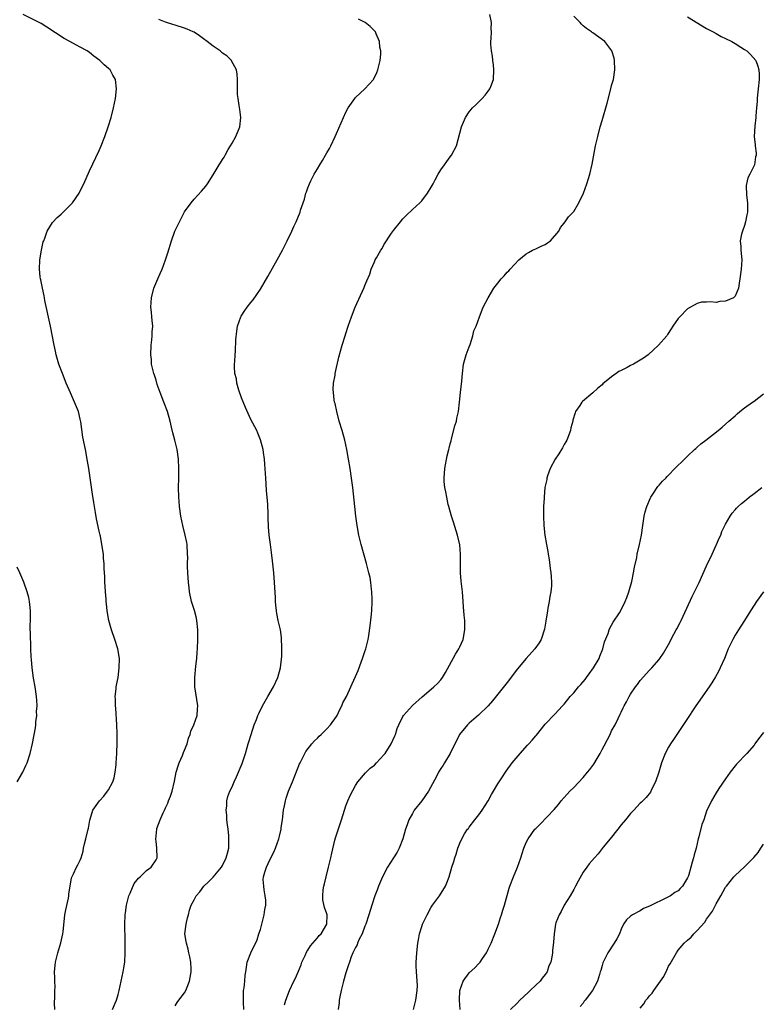
# Model space of a CAD drawing. Units: inches. Extents: x 2509781 to 2511000, y 1536000 to 1539000.
# Drawn here: x 2510588 to 2510745, y 1536390 to 1536598 of the extents above; entities that cross this region are included whole.
import ezdxf

# ---------------------------------------------------------------- set-up
doc = ezdxf.new("R2010")
doc.units = ezdxf.units.IN
doc.header["$MEASUREMENT"] = 0
doc.layers.add('LD25081536_10ft', color=62, linetype='Continuous')

msp = doc.modelspace()

# ---------------------------------------------------------------- linework, layer by layer
at = {"layer": 'LD25081536_10ft'}
for points, elevation in [([(2510595.65, 1536389), (2510595.62, 1536390.38), (2510595.68, 1536391.68), (2510595.66, 1536393), (2510595.71, 1536393.71), (2510595.64, 1536395), (2510595.68, 1536395.68), (2510595.61, 1536397), (2510595.7, 1536398.3), (2510595.79, 1536399), (2510596.28, 1536401), (2510596.94, 1536403.06), (2510597.38, 1536405), (2510597.41, 1536405.41), (2510597.79, 1536409), (2510597.98, 1536410.02), (2510598.52, 1536412.52), (2510598.6, 1536413), (2510598.61, 1536413.39), (2510598.88, 1536415), (2510599.21, 1536416.79), (2510599.62, 1536417.62), (2510600.23, 1536419), (2510600.52, 1536419.48), (2510601, 1536420.48), (2510601.18, 1536421), (2510601.61, 1536422.39), (2510601.71, 1536423), (2510601.92, 1536423.92), (2510602.21, 1536425), (2510602.69, 1536427), (2510602.73, 1536427.27), (2510603.07, 1536428.93), (2510603.14, 1536429.14), (2510603.66, 1536431), (2510605.05, 1536433), (2510605.99, 1536434.01), (2510606.78, 1536435), (2510607, 1536435.33), (2510607.89, 1536437), (2510608.16, 1536437.84), (2510608.4, 1536439), (2510608.56, 1536440.56), (2510608.62, 1536441), (2510608.76, 1536443), (2510608.74, 1536443.26), (2510608.82, 1536445), (2510608.79, 1536445.21), (2510608.81, 1536447), (2510608.8, 1536447.2), (2510608.76, 1536449), (2510608.5, 1536452.5), (2510608.43, 1536453), (2510608.44, 1536454.44), (2510608.39, 1536455), (2510608.6, 1536456.6), (2510608.62, 1536457), (2510608.65, 1536457.35), (2510608.98, 1536459), (2510609.24, 1536461), (2510609.27, 1536463), (2510608.97, 1536465), (2510608.33, 1536467), (2510607.6, 1536469), (2510607.04, 1536470.96), (2510606.69, 1536473), (2510606.52, 1536474.52), (2510606.49, 1536475), (2510606.48, 1536475.52), (2510606.34, 1536477), (2510606.24, 1536478.25), (2510606.21, 1536479), (2510606.2, 1536480.21), (2510606.04, 1536481.96), (2510606.09, 1536483), (2510605.95, 1536484.05), (2510605.94, 1536485), (2510605.6, 1536487), (2510605.26, 1536488.74), (2510605.19, 1536489), (2510605, 1536489.82), (2510604.44, 1536492.44), (2510604.23, 1536493.77), (2510603.85, 1536495.85), (2510603.58, 1536497.58), (2510602.8, 1536503), (2510602.55, 1536504.55), (2510602.1, 1536507), (2510601.59, 1536509.59), (2510601.12, 1536512.88), (2510601, 1536513.44), (2510600.63, 1536515), (2510599.84, 1536517), (2510598.95, 1536518.95), (2510598.06, 1536521), (2510597.25, 1536523), (2510596.53, 1536525), (2510595.95, 1536527), (2510595.77, 1536527.77), (2510595.51, 1536529), (2510594.75, 1536533), (2510593.59, 1536538.41), (2510593.47, 1536539), (2510593.4, 1536539.4), (2510593.07, 1536541), (2510592.74, 1536542.74), (2510592.66, 1536543), (2510592.6, 1536543.4), (2510592.42, 1536545), (2510592.53, 1536547), (2510592.88, 1536549), (2510593.24, 1536550.76), (2510593.33, 1536551), (2510593.56, 1536551.56), (2510594.02, 1536553), (2510595.17, 1536554.83), (2510596.13, 1536555.87), (2510597, 1536556.57), (2510599, 1536558.54), (2510599.4, 1536559), (2510600.76, 1536561), (2510601.51, 1536562.49), (2510601.78, 1536563), (2510603, 1536565.73), (2510605, 1536570), (2510605.43, 1536571), (2510606.2, 1536573), (2510606.9, 1536575), (2510607.51, 1536577), (2510608.02, 1536579), (2510608.44, 1536581), (2510608.68, 1536583), (2510608.44, 1536585), (2510607.9, 1536585.9), (2510607.29, 1536587), (2510607, 1536587.27), (2510606.06, 1536588.06), (2510605.18, 1536589), (2510603.9, 1536589.9), (2510603, 1536590.65), (2510602.5, 1536591), (2510601, 1536591.81), (2510600.2, 1536592.2), (2510598.81, 1536593), (2510597.64, 1536593.64), (2510594.01, 1536596.01), (2510592.76, 1536596.76), (2510589, 1536598.68)], 7620), ([(2510607.79, 1536389), (2510608.36, 1536390.36), (2510608.69, 1536391), (2510609, 1536392.18), (2510609.19, 1536393), (2510610.06, 1536397), (2510610.21, 1536397.79), (2510610.38, 1536399), (2510610.52, 1536401), (2510610.5, 1536401.5), (2510610.52, 1536403), (2510610.49, 1536403.51), (2510610.41, 1536407), (2510610.51, 1536409), (2510610.58, 1536409.42), (2510610.77, 1536411), (2510611.28, 1536413), (2510611.55, 1536413.55), (2510612.39, 1536415.61), (2510613, 1536416.36), (2510613.27, 1536416.73), (2510613.67, 1536417), (2510615, 1536418.3), (2510615.99, 1536419), (2510617, 1536420.54), (2510617.21, 1536421), (2510617.18, 1536423), (2510617, 1536424.51), (2510616.93, 1536424.93), (2510617.13, 1536427), (2510617.17, 1536427.17), (2510617.84, 1536429), (2510618.48, 1536430.48), (2510618.84, 1536431.16), (2510619, 1536431.54), (2510619.48, 1536432.52), (2510619.64, 1536433), (2510620.03, 1536433.97), (2510620.36, 1536435), (2510620.88, 1536437.12), (2510621.24, 1536439), (2510621.64, 1536440.36), (2510621.86, 1536441), (2510622.54, 1536442.54), (2510622.73, 1536443), (2510622.79, 1536443.21), (2510623, 1536443.69), (2510623.52, 1536445), (2510623.83, 1536446.17), (2510624.17, 1536447), (2510624.33, 1536447.67), (2510624.97, 1536449), (2510625.64, 1536451), (2510625.71, 1536452.29), (2510625.78, 1536453), (2510625.2, 1536457), (2510625.16, 1536459), (2510625.36, 1536461.36), (2510625.56, 1536463), (2510625.68, 1536464.32), (2510625.74, 1536465), (2510625.82, 1536467), (2510625.8, 1536469), (2510625.61, 1536471), (2510625.5, 1536471.5), (2510625.09, 1536473.09), (2510624.47, 1536475), (2510624.05, 1536477), (2510623.96, 1536477.96), (2510623.83, 1536479), (2510623.67, 1536481), (2510623.65, 1536482.35), (2510623.62, 1536483), (2510623.66, 1536484.34), (2510623.65, 1536485), (2510623.52, 1536487), (2510623.45, 1536487.45), (2510623.12, 1536489), (2510622.62, 1536491), (2510622.24, 1536493), (2510621.96, 1536495), (2510621.85, 1536496.15), (2510621.78, 1536497), (2510621.74, 1536499), (2510621.8, 1536501), (2510621.81, 1536503), (2510621.7, 1536505), (2510621.42, 1536507), (2510620.96, 1536509), (2510620.53, 1536510.54), (2510620.27, 1536511.73), (2510619.95, 1536513), (2510619.4, 1536515), (2510618.65, 1536517), (2510617.85, 1536519), (2510617.26, 1536520.74), (2510617, 1536521.66), (2510616.68, 1536522.68), (2510616.55, 1536523), (2510616.42, 1536523.58), (2510616.06, 1536525), (2510616, 1536526), (2510615.87, 1536527), (2510615.95, 1536529), (2510616.1, 1536530.1), (2510616.17, 1536531), (2510616.16, 1536531.84), (2510616.29, 1536533), (2510616.2, 1536534.2), (2510616.1, 1536535), (2510616.01, 1536535.99), (2510615.88, 1536537), (2510615.98, 1536538.02), (2510616.02, 1536539), (2510616.56, 1536541), (2510617.34, 1536543), (2510617.88, 1536544.12), (2510618.25, 1536545), (2510619, 1536547), (2510619.51, 1536548.49), (2510620.25, 1536551), (2510620.95, 1536553), (2510621.9, 1536555), (2510622.29, 1536555.71), (2510623, 1536557.1), (2510624.38, 1536559), (2510625, 1536559.75), (2510626.57, 1536561.43), (2510627.48, 1536562.52), (2510627.8, 1536563), (2510629, 1536564.89), (2510630.31, 1536567), (2510630.6, 1536567.4), (2510631, 1536568.09), (2510631.36, 1536568.64), (2510631.53, 1536569), (2510632.2, 1536570.2), (2510632.66, 1536571), (2510633, 1536571.56), (2510633.77, 1536573), (2510634.63, 1536575), (2510634.87, 1536577), (2510634.68, 1536578.68), (2510634.51, 1536579.49), (2510634.28, 1536581), (2510634.19, 1536581.81), (2510634.13, 1536583), (2510634.15, 1536584.15), (2510634.13, 1536585), (2510634.07, 1536586.07), (2510633.92, 1536587), (2510632.92, 1536588.92), (2510632.86, 1536589), (2510631.93, 1536589.93), (2510631, 1536590.56), (2510630.77, 1536590.77), (2510630.47, 1536591), (2510629, 1536591.98), (2510627.75, 1536593), (2510627, 1536593.54), (2510626.18, 1536594.18), (2510625, 1536594.92), (2510624.84, 1536595), (2510623.58, 1536595.58), (2510623, 1536595.8), (2510621, 1536596.45), (2510620.56, 1536596.56), (2510619, 1536597.08), (2510617.61, 1536597.61)], 7610), ([(2510621, 1536389.77), (2510621.47, 1536390.53), (2510621.79, 1536391), (2510623, 1536392.53), (2510623.26, 1536393), (2510623.41, 1536393.41), (2510624.06, 1536395), (2510624.21, 1536395.79), (2510624.41, 1536397), (2510624.37, 1536397.63), (2510624.33, 1536399), (2510624.14, 1536400.14), (2510623.93, 1536401), (2510623.77, 1536401.77), (2510623.39, 1536403), (2510623.37, 1536403.37), (2510623.09, 1536405), (2510623.32, 1536407), (2510623.64, 1536408.36), (2510623.83, 1536409), (2510624.05, 1536409.95), (2510624.42, 1536411), (2510625, 1536412.16), (2510625.47, 1536413), (2510626.19, 1536413.81), (2510627.06, 1536415), (2510628.05, 1536415.95), (2510629.06, 1536416.94), (2510630.79, 1536419), (2510631, 1536419.34), (2510631.8, 1536421), (2510632.03, 1536421.97), (2510632.3, 1536423), (2510632.32, 1536424.32), (2510632.35, 1536425), (2510632.31, 1536425.69), (2510632.18, 1536427), (2510632.04, 1536427.96), (2510631.94, 1536429), (2510631.94, 1536429.94), (2510631.76, 1536431), (2510631.91, 1536431.91), (2510631.9, 1536433), (2510632.12, 1536433.88), (2510632.54, 1536435), (2510633, 1536435.94), (2510633.47, 1536437), (2510633.96, 1536438.04), (2510635.12, 1536440.88), (2510635.84, 1536443), (2510636.2, 1536444.21), (2510636.43, 1536445), (2510636.54, 1536445.46), (2510637.01, 1536446.99), (2510637.68, 1536449), (2510638.14, 1536450.14), (2510638.46, 1536451), (2510638.62, 1536451.38), (2510639.41, 1536453), (2510640.53, 1536455), (2510641.71, 1536457), (2510642.68, 1536459), (2510643.25, 1536461), (2510643.48, 1536463.48), (2510643.49, 1536465), (2510643.51, 1536465.51), (2510643.46, 1536467), (2510643.43, 1536467.43), (2510643.21, 1536469), (2510642.75, 1536471), (2510642.45, 1536472.45), (2510642.36, 1536473), (2510642.23, 1536474.23), (2510642.18, 1536475), (2510642.16, 1536475.84), (2510641.97, 1536479), (2510641.8, 1536481), (2510641.55, 1536483.55), (2510641.33, 1536485.33), (2510641.1, 1536487), (2510640.84, 1536489), (2510640.7, 1536490.71), (2510640.62, 1536492.62), (2510640.61, 1536493.39), (2510640.54, 1536495.46), (2510640.43, 1536497), (2510640.3, 1536498.3), (2510640.21, 1536499.79), (2510640.11, 1536501), (2510639.95, 1536503.95), (2510639.86, 1536505), (2510639.64, 1536506.36), (2510639.56, 1536507), (2510639.03, 1536509.03), (2510638.47, 1536510.47), (2510638.21, 1536511), (2510637, 1536513.34), (2510635.84, 1536515.84), (2510635, 1536517.92), (2510634.47, 1536519.53), (2510634.05, 1536521), (2510633.92, 1536521.92), (2510633.61, 1536523), (2510633.5, 1536524.5), (2510633.51, 1536525), (2510633.57, 1536525.57), (2510633.64, 1536527), (2510633.72, 1536527.72), (2510633.84, 1536530.16), (2510634.02, 1536531.98), (2510634.19, 1536533), (2510634.86, 1536535), (2510634.91, 1536535.09), (2510635.69, 1536536.31), (2510636.18, 1536537), (2510637, 1536537.99), (2510637.43, 1536538.57), (2510639, 1536540.81), (2510640.56, 1536543.44), (2510642.54, 1536547), (2510643.62, 1536549), (2510644.64, 1536551), (2510645.59, 1536553), (2510646.02, 1536553.98), (2510646.52, 1536555), (2510647.33, 1536557), (2510647.46, 1536557.46), (2510647.96, 1536559), (2510648.25, 1536559.75), (2510648.57, 1536561), (2510648.71, 1536561.29), (2510649, 1536562.16), (2510649.32, 1536563), (2510649.61, 1536563.61), (2510650.31, 1536565), (2510651, 1536566.19), (2510651.49, 1536567), (2510652.09, 1536567.91), (2510652.72, 1536569), (2510653, 1536569.52), (2510653.55, 1536570.45), (2510653.83, 1536571), (2510654.74, 1536573), (2510655, 1536573.62), (2510657, 1536578.1), (2510657.49, 1536579), (2510658.85, 1536581), (2510659, 1536581.15), (2510661.02, 1536582.98), (2510662.8, 1536585), (2510662.88, 1536585.12), (2510663.54, 1536586.46), (2510663.73, 1536587), (2510664.22, 1536589), (2510664.35, 1536590.35), (2510664.35, 1536591), (2510664.18, 1536591.82), (2510664.11, 1536593), (2510663.38, 1536594.62), (2510663.24, 1536595), (2510663.13, 1536595.13), (2510662.12, 1536596.12), (2510661.03, 1536597), (2510659.68, 1536597.68)], 7600), ([(2510635.51, 1536389), (2510635.41, 1536390.59), (2510635.39, 1536392.61), (2510635.44, 1536393), (2510635.58, 1536393.58), (2510635.71, 1536395), (2510635.77, 1536396.23), (2510635.94, 1536397), (2510636.04, 1536397.96), (2510636.21, 1536399), (2510636.96, 1536401), (2510638.29, 1536403.71), (2510638.68, 1536405), (2510639, 1536405.9), (2510639.8, 1536409), (2510639.93, 1536410.07), (2510640.1, 1536411), (2510640.1, 1536412.1), (2510640.02, 1536413), (2510639.76, 1536414.24), (2510639.69, 1536415), (2510639.58, 1536416.42), (2510639.62, 1536417), (2510639.93, 1536417.93), (2510640.25, 1536419), (2510641, 1536420.55), (2510641.83, 1536422.17), (2510642.17, 1536423), (2510642.86, 1536425), (2510643, 1536425.56), (2510643.33, 1536427), (2510643.37, 1536427.37), (2510643.63, 1536429), (2510643.87, 1536431), (2510644.03, 1536431.97), (2510644.25, 1536433), (2510644.42, 1536433.58), (2510644.93, 1536435), (2510645.76, 1536437), (2510647.24, 1536440.76), (2510647.35, 1536441), (2510647.73, 1536441.73), (2510648.35, 1536443), (2510648.59, 1536443.41), (2510649.83, 1536445), (2510650.38, 1536445.62), (2510651, 1536446.19), (2510651.39, 1536446.61), (2510651.81, 1536447), (2510653, 1536448.18), (2510653.74, 1536449), (2510655, 1536450.77), (2510655.15, 1536451), (2510655.74, 1536452.27), (2510656.13, 1536453), (2510656.38, 1536453.62), (2510657.1, 1536455), (2510658.06, 1536457), (2510658.35, 1536457.65), (2510659, 1536459.22), (2510659.55, 1536460.45), (2510660.21, 1536462.21), (2510660.53, 1536463), (2510661, 1536464.47), (2510661.19, 1536465), (2510661.69, 1536467), (2510661.8, 1536467.8), (2510662.14, 1536469.86), (2510662.34, 1536471.66), (2510662.46, 1536473), (2510662.54, 1536475), (2510662.51, 1536475.49), (2510662.48, 1536477), (2510662.39, 1536477.61), (2510662.26, 1536479), (2510662.08, 1536480.08), (2510661.86, 1536481), (2510661.33, 1536483), (2510660.22, 1536487), (2510659.74, 1536489), (2510659.38, 1536491), (2510659.11, 1536493), (2510658.87, 1536495), (2510658.44, 1536499), (2510658.19, 1536501), (2510657.88, 1536503), (2510657.55, 1536505), (2510657.19, 1536507), (2510656.75, 1536509), (2510656.19, 1536511), (2510655.61, 1536513), (2510655.08, 1536515), (2510654.72, 1536516.72), (2510654.63, 1536517), (2510654.55, 1536517.45), (2510654.37, 1536519), (2510654.34, 1536519.66), (2510654.42, 1536521), (2510654.71, 1536522.7), (2510654.74, 1536523), (2510655.54, 1536526.46), (2510656.23, 1536529), (2510656.85, 1536531), (2510657, 1536531.44), (2510657.49, 1536533), (2510658.18, 1536535), (2510658.98, 1536537), (2510660.85, 1536541.15), (2510661, 1536541.56), (2510661.44, 1536542.56), (2510662.01, 1536543.99), (2510662.35, 1536545), (2510663, 1536546.58), (2510663.19, 1536547), (2510663.42, 1536547.42), (2510664.34, 1536549), (2510664.61, 1536549.39), (2510665, 1536550.14), (2510666.62, 1536552.62), (2510667, 1536553.18), (2510668.47, 1536555), (2510669, 1536555.61), (2510669.68, 1536556.32), (2510671, 1536557.59), (2510672.58, 1536559), (2510673, 1536559.42), (2510674.21, 1536561), (2510675, 1536562.26), (2510675.37, 1536563), (2510675.81, 1536563.81), (2510676.41, 1536565), (2510677, 1536565.93), (2510677.76, 1536567), (2510678.28, 1536567.72), (2510679, 1536568.68), (2510679.26, 1536569), (2510680.32, 1536571), (2510681.35, 1536575), (2510682.2, 1536577), (2510683, 1536578.16), (2510683.65, 1536579), (2510684.36, 1536579.64), (2510685, 1536580.28), (2510685.39, 1536580.61), (2510685.73, 1536581), (2510686.35, 1536581.65), (2510687, 1536582.5), (2510687.35, 1536583), (2510687.53, 1536583.53), (2510688.08, 1536585), (2510688.17, 1536587), (2510688.07, 1536588.07), (2510687.95, 1536589), (2510687.88, 1536589.88), (2510687.69, 1536591), (2510687.56, 1536592.44), (2510687.56, 1536593), (2510687.61, 1536593.61), (2510687.65, 1536595), (2510687.62, 1536595.62), (2510687.68, 1536597), (2510687.34, 1536598.66)], 7590), ([(2510644.03, 1536390.03), (2510644.33, 1536391), (2510645.1, 1536393), (2510646, 1536395), (2510646.35, 1536395.65), (2510647, 1536397.12), (2510647.55, 1536398.45), (2510647.74, 1536399), (2510648.41, 1536400.41), (2510648.77, 1536401.23), (2510649, 1536401.51), (2510649.55, 1536402.45), (2510650.06, 1536403), (2510651, 1536404.13), (2510651.37, 1536404.63), (2510651.76, 1536405), (2510652.99, 1536407), (2510653.05, 1536409), (2510653, 1536409.2), (2510652.52, 1536410.52), (2510652.17, 1536412.17), (2510652.12, 1536413), (2510652.22, 1536414.22), (2510652.33, 1536415), (2510652.48, 1536415.52), (2510652.81, 1536417), (2510653.33, 1536419), (2510653.81, 1536421), (2510654, 1536422), (2510654.68, 1536424.68), (2510654.8, 1536425.2), (2510656.04, 1536429), (2510656.68, 1536431), (2510657, 1536431.92), (2510657.41, 1536433), (2510657.89, 1536434.11), (2510659, 1536436.2), (2510659.51, 1536437), (2510661.11, 1536438.89), (2510662.14, 1536439.86), (2510663, 1536440.53), (2510663.42, 1536441), (2510665, 1536442.67), (2510665.24, 1536443), (2510666.54, 1536445), (2510667.3, 1536446.7), (2510667.45, 1536447), (2510667.79, 1536448.21), (2510668.14, 1536449), (2510669, 1536450.77), (2510669.15, 1536451), (2510671, 1536453.06), (2510673.06, 1536454.94), (2510675, 1536456.53), (2510675.53, 1536457), (2510676.27, 1536457.73), (2510677, 1536458.51), (2510677.38, 1536459), (2510677.98, 1536460.02), (2510680.11, 1536463.89), (2510680.79, 1536465), (2510681, 1536465.44), (2510681.68, 1536467), (2510682.09, 1536469), (2510682.04, 1536469.96), (2510682.04, 1536471), (2510681.9, 1536472.1), (2510681.84, 1536473), (2510681.8, 1536473.8), (2510681.71, 1536475), (2510681.58, 1536477), (2510681.31, 1536479.31), (2510681.15, 1536481), (2510681.15, 1536483), (2510681.17, 1536485), (2510681, 1536486.96), (2510680.5, 1536489), (2510679.69, 1536491.69), (2510679.26, 1536493), (2510678.68, 1536495), (2510678.58, 1536495.42), (2510678.24, 1536497), (2510678.08, 1536498.08), (2510677.88, 1536499), (2510677.74, 1536500.26), (2510677.69, 1536501), (2510677.82, 1536503), (2510678.33, 1536505.67), (2510678.69, 1536507), (2510678.73, 1536507.27), (2510679, 1536508.21), (2510679.15, 1536508.85), (2510679.27, 1536509.27), (2510679.98, 1536512.02), (2510680.27, 1536513), (2510680.39, 1536513.61), (2510680.71, 1536515), (2510680.96, 1536517), (2510681.14, 1536519), (2510681.41, 1536521.41), (2510681.55, 1536523), (2510681.78, 1536525), (2510682.03, 1536525.97), (2510682.32, 1536527), (2510683, 1536528.68), (2510683.17, 1536529.17), (2510683.76, 1536531), (2510683.99, 1536532.01), (2510684.42, 1536533), (2510685.14, 1536535), (2510685.95, 1536537), (2510686.98, 1536539), (2510688.2, 1536541), (2510689, 1536542.1), (2510689.74, 1536543), (2510690.37, 1536543.63), (2510691, 1536544.36), (2510691.34, 1536544.66), (2510691.62, 1536545), (2510693.44, 1536547), (2510695, 1536548.22), (2510695.45, 1536548.55), (2510696.32, 1536549), (2510697, 1536549.28), (2510698.17, 1536549.83), (2510699, 1536550.24), (2510699.47, 1536550.53), (2510700.11, 1536551), (2510701.89, 1536553), (2510702.24, 1536553.76), (2510703, 1536554.72), (2510703.11, 1536554.89), (2510703.23, 1536555), (2510703.93, 1536556.07), (2510704.86, 1536557), (2510705, 1536557.19), (2510706.07, 1536559), (2510707.06, 1536561), (2510707.8, 1536563), (2510708.13, 1536564.13), (2510708.41, 1536565), (2510708.89, 1536567.11), (2510709.61, 1536571), (2510710.06, 1536573), (2510710.61, 1536575), (2510711, 1536576.33), (2510712.03, 1536579.97), (2510712.83, 1536583), (2510713, 1536583.69), (2510713.36, 1536585), (2510713.69, 1536587), (2510713.62, 1536589), (2510713.5, 1536589.5), (2510713.06, 1536591), (2510711.57, 1536593), (2510709, 1536594.79), (2510708.88, 1536594.88), (2510708.77, 1536595), (2510707.71, 1536595.71), (2510707, 1536596.32), (2510706.66, 1536596.66), (2510706.38, 1536597), (2510705, 1536598.32)], 7580), ([(2510729, 1536598.17), (2510733, 1536595.75), (2510734.4, 1536595), (2510735, 1536594.64), (2510736.07, 1536594.07), (2510737, 1536593.61), (2510738.29, 1536593), (2510739, 1536592.53), (2510740.23, 1536591.77), (2510741, 1536591.29), (2510741.51, 1536591), (2510742.27, 1536590.27), (2510743.4, 1536589), (2510743.82, 1536587.82), (2510744.01, 1536587), (2510744.07, 1536586.07), (2510744.06, 1536585), (2510743.9, 1536583), (2510743.74, 1536581.74), (2510743.67, 1536581), (2510743.65, 1536580.35), (2510743.49, 1536579), (2510743.35, 1536577.35), (2510743.36, 1536577), (2510743.18, 1536575.18), (2510743.06, 1536573), (2510743.23, 1536571.23), (2510743.23, 1536571), (2510743.43, 1536569.43), (2510743.42, 1536569), (2510743.32, 1536568.68), (2510743.09, 1536567), (2510742.12, 1536565), (2510741.73, 1536564.27), (2510741.37, 1536562.63), (2510741.39, 1536560.61), (2510741.62, 1536559), (2510741.63, 1536557.63), (2510741.6, 1536557), (2510741.51, 1536556.49), (2510741.2, 1536555), (2510741, 1536554.24), (2510740.56, 1536553), (2510740.38, 1536552.38), (2510740.11, 1536551), (2510740.19, 1536549.81), (2510740.19, 1536549), (2510740.43, 1536547), (2510740.31, 1536545), (2510740, 1536543), (2510739.9, 1536542.1), (2510739.74, 1536541), (2510739, 1536539.33), (2510738.66, 1536539), (2510737, 1536538.25), (2510735.81, 1536538.19), (2510735, 1536537.99), (2510733.86, 1536538.14), (2510733, 1536538.04), (2510731.96, 1536538.04), (2510731, 1536537.81), (2510729, 1536536.63), (2510727.35, 1536535), (2510727, 1536534.62), (2510725.91, 1536533), (2510725.53, 1536532.47), (2510724.76, 1536531.24), (2510724.6, 1536531), (2510722.84, 1536529), (2510720.71, 1536527), (2510719.72, 1536526.28), (2510719, 1536525.81), (2510717.59, 1536525), (2510717, 1536524.7), (2510716.3, 1536524.3), (2510715, 1536523.66), (2510714.54, 1536523.46), (2510713.97, 1536523), (2510713, 1536522.31), (2510711.17, 1536520.83), (2510711, 1536520.67), (2510710.06, 1536519.94), (2510709, 1536518.97), (2510706.86, 1536517.14), (2510706.74, 1536517), (2510706.31, 1536516.31), (2510705.41, 1536515), (2510705.28, 1536514.72), (2510704.83, 1536513.17), (2510704.8, 1536513), (2510704.43, 1536511.57), (2510704.31, 1536511), (2510703.54, 1536509), (2510703.36, 1536508.64), (2510703, 1536508.04), (2510702.63, 1536507.37), (2510701.9, 1536506.1), (2510701.13, 1536505), (2510700.07, 1536503), (2510699.48, 1536501.48), (2510699.34, 1536501), (2510699.31, 1536500.69), (2510699, 1536499.3), (2510698.95, 1536499), (2510698.77, 1536497), (2510698.76, 1536496.76), (2510698.65, 1536495), (2510698.62, 1536493), (2510698.69, 1536491), (2510698.92, 1536489), (2510699.26, 1536487), (2510699.55, 1536485.55), (2510699.62, 1536485), (2510699.85, 1536483.85), (2510700.07, 1536481.93), (2510700.21, 1536481), (2510700.28, 1536480.28), (2510700.32, 1536479), (2510700.3, 1536478.3), (2510700.17, 1536477), (2510699.95, 1536476.05), (2510699.81, 1536475), (2510699.57, 1536473.57), (2510699.45, 1536473), (2510699.14, 1536470.86), (2510698.86, 1536469.14), (2510698.12, 1536467), (2510697.7, 1536466.3), (2510696.78, 1536465), (2510695, 1536462.98), (2510693.19, 1536460.81), (2510691, 1536457.95), (2510687.92, 1536454.08), (2510686.95, 1536453), (2510684.96, 1536451.04), (2510683, 1536449.36), (2510682.64, 1536449), (2510680.97, 1536447), (2510680.32, 1536445.67), (2510679.93, 1536445), (2510678.97, 1536443), (2510677.8, 1536441), (2510677.47, 1536440.53), (2510677, 1536439.79), (2510676.54, 1536439), (2510676.1, 1536438.1), (2510674.4, 1536435), (2510673, 1536433.02), (2510671.39, 1536431), (2510671, 1536430.34), (2510670.26, 1536429), (2510669.94, 1536427.94), (2510669.58, 1536427), (2510668.99, 1536425), (2510668.2, 1536423), (2510667.79, 1536422.21), (2510667.04, 1536420.96), (2510665.76, 1536419), (2510664.69, 1536417), (2510663.85, 1536415), (2510663.63, 1536414.37), (2510663.11, 1536413), (2510662.46, 1536411), (2510661.84, 1536409), (2510661.17, 1536407), (2510661, 1536406.61), (2510660.45, 1536405), (2510659.82, 1536403.82), (2510659.46, 1536403), (2510659.35, 1536402.65), (2510659, 1536402.09), (2510658.46, 1536401), (2510658.1, 1536400.1), (2510657.73, 1536399), (2510657.58, 1536398.42), (2510657, 1536396.72), (2510656.5, 1536395), (2510655.99, 1536393), (2510655.72, 1536391.72), (2510655.61, 1536391), (2510655.6, 1536390.4), (2510655.4, 1536389)], 7570), ([(2510671.22, 1536389), (2510671.59, 1536390.41), (2510671.73, 1536391), (2510672.04, 1536393), (2510672.06, 1536394.06), (2510672.05, 1536395), (2510671.92, 1536396.08), (2510671.89, 1536397), (2510671.8, 1536398.2), (2510671.82, 1536399), (2510671.88, 1536399.88), (2510671.93, 1536401), (2510672.17, 1536403), (2510672.29, 1536403.71), (2510672.54, 1536405), (2510673, 1536406.52), (2510673.17, 1536407), (2510674.12, 1536409), (2510675, 1536410.61), (2510675.26, 1536411), (2510676.7, 1536413), (2510677.97, 1536415), (2510678.3, 1536415.7), (2510678.76, 1536417), (2510679.33, 1536419), (2510679.76, 1536420.24), (2510679.95, 1536421), (2510680.25, 1536421.75), (2510680.59, 1536423), (2510681, 1536424.09), (2510681.4, 1536425), (2510681.99, 1536426.01), (2510682.65, 1536427), (2510682.8, 1536427.2), (2510683, 1536427.43), (2510684.2, 1536429), (2510685, 1536430.01), (2510685.68, 1536431), (2510686.95, 1536433), (2510687.69, 1536434.31), (2510688.1, 1536435), (2510689, 1536436.57), (2510689.87, 1536437.87), (2510690.76, 1536439.24), (2510692.06, 1536441), (2510693.7, 1536443), (2510695.3, 1536444.7), (2510695.54, 1536445), (2510696.25, 1536445.75), (2510697, 1536446.7), (2510697.15, 1536446.85), (2510699, 1536449.14), (2510701, 1536451.24), (2510702.64, 1536453), (2510703, 1536453.36), (2510704.29, 1536455), (2510705, 1536455.73), (2510706, 1536457), (2510706.48, 1536457.52), (2510707.43, 1536458.57), (2510707.72, 1536459), (2510708.28, 1536459.72), (2510709.2, 1536461), (2510710.38, 1536463), (2510710.52, 1536463.48), (2510711.17, 1536465), (2510711.52, 1536466.48), (2510712.23, 1536468.23), (2510712.45, 1536469), (2510712.61, 1536469.39), (2510713, 1536470.02), (2510713.35, 1536470.65), (2510714.64, 1536472.64), (2510715, 1536473.23), (2510715.88, 1536475), (2510716.19, 1536475.81), (2510716.6, 1536477), (2510717.22, 1536479.22), (2510717.62, 1536481), (2510717.78, 1536482.22), (2510718.28, 1536484.28), (2510718.39, 1536485), (2510718.9, 1536487), (2510719.29, 1536489), (2510719.54, 1536491), (2510719.86, 1536493), (2510720.09, 1536493.91), (2510720.4, 1536495), (2510721.15, 1536496.85), (2510721.23, 1536497), (2510721.79, 1536497.79), (2510722.58, 1536499), (2510722.75, 1536499.25), (2510723, 1536499.49), (2510723.68, 1536500.32), (2510724.4, 1536501), (2510724.68, 1536501.32), (2510725, 1536501.6), (2510726.34, 1536503), (2510728.35, 1536505), (2510729, 1536505.63), (2510730.48, 1536507), (2510730.74, 1536507.26), (2510731, 1536507.48), (2510731.8, 1536508.2), (2510732.86, 1536509), (2510735.43, 1536511), (2510736.27, 1536511.73), (2510737.69, 1536513), (2510739, 1536514.14), (2510739.45, 1536514.55), (2510739.98, 1536515), (2510741, 1536515.77), (2510742.68, 1536517), (2510743, 1536517.21), (2510743.99, 1536518.01), (2510745, 1536518.78)], 7560), ([(2510681.08, 1536389), (2510680.96, 1536391), (2510681.04, 1536393), (2510681.7, 1536395), (2510683, 1536396.74), (2510684.16, 1536397.84), (2510685, 1536398.71), (2510685.15, 1536398.85), (2510685.26, 1536399), (2510685.75, 1536399.75), (2510686.62, 1536401), (2510686.76, 1536401.24), (2510687, 1536401.73), (2510687.58, 1536403), (2510688.41, 1536405), (2510689.17, 1536407), (2510689.61, 1536408.39), (2510689.82, 1536409), (2510690.07, 1536409.93), (2510690.41, 1536411), (2510691.43, 1536414.57), (2510691.57, 1536415), (2510692.31, 1536417), (2510693.16, 1536419), (2510693.86, 1536421), (2510694.12, 1536421.88), (2510694.47, 1536423), (2510695, 1536424.23), (2510695.38, 1536425), (2510696.84, 1536427), (2510697, 1536427.19), (2510697.93, 1536428.07), (2510700.85, 1536431.15), (2510701.78, 1536432.22), (2510702.37, 1536433), (2510703, 1536433.67), (2510703.63, 1536434.37), (2510704.16, 1536435), (2510705, 1536435.82), (2510707, 1536437.91), (2510707.93, 1536439), (2510708.4, 1536439.6), (2510709.25, 1536440.75), (2510709.93, 1536441.93), (2510710.57, 1536443), (2510711, 1536443.81), (2510711.43, 1536444.57), (2510712.09, 1536445.91), (2510712.67, 1536447), (2510713, 1536447.74), (2510713.71, 1536449), (2510714.35, 1536450.35), (2510714.78, 1536451.22), (2510715, 1536451.69), (2510715.44, 1536452.56), (2510715.62, 1536453), (2510716.15, 1536453.85), (2510716.71, 1536455), (2510717, 1536455.47), (2510718.05, 1536457), (2510718.46, 1536457.54), (2510719, 1536458.34), (2510721, 1536460.55), (2510721.45, 1536461), (2510723, 1536462.78), (2510723.17, 1536463), (2510723.92, 1536464.08), (2510725, 1536465.96), (2510726.08, 1536468.08), (2510726.59, 1536469), (2510726.74, 1536469.26), (2510727.43, 1536470.57), (2510727.62, 1536471), (2510728.08, 1536471.92), (2510729.98, 1536476.02), (2510731.42, 1536479), (2510733, 1536482.54), (2510734.17, 1536485), (2510735, 1536486.84), (2510735.08, 1536487), (2510735.67, 1536488.33), (2510735.98, 1536489), (2510736.25, 1536489.75), (2510737, 1536491.3), (2510737.96, 1536493), (2510738.38, 1536493.62), (2510739, 1536494.28), (2510739.33, 1536494.67), (2510739.65, 1536495), (2510740.36, 1536495.64), (2510741, 1536496.15), (2510742, 1536497), (2510743, 1536497.72), (2510744.62, 1536499)], 7550), ([(2510587.74, 1536437), (2510588.95, 1536439.05), (2510589.58, 1536440.42), (2510589.83, 1536441), (2510590.46, 1536443), (2510590.95, 1536445.05), (2510591.59, 1536448.41), (2510591.64, 1536449), (2510591.65, 1536449.65), (2510591.85, 1536451), (2510591.82, 1536451.82), (2510591.92, 1536453), (2510591.89, 1536454.11), (2510591.8, 1536455), (2510591.5, 1536457), (2510591.18, 1536458.82), (2510590.88, 1536461), (2510590.74, 1536462.74), (2510590.68, 1536463.32), (2510590.61, 1536465), (2510590.58, 1536466.58), (2510590.53, 1536467), (2510590.53, 1536468.53), (2510590.48, 1536469), (2510590.48, 1536469.52), (2510590.55, 1536471.45), (2510590.57, 1536473), (2510590.39, 1536474.39), (2510590.36, 1536475), (2510590.16, 1536475.84), (2510589.85, 1536477), (2510589.1, 1536479.1), (2510588.53, 1536480.53), (2510588.3, 1536481), (2510587.75, 1536482.25)], 7630), ([(2510745, 1536477.02), (2510743.55, 1536475), (2510743, 1536474.19), (2510742.29, 1536473), (2510741.02, 1536470.98), (2510740.23, 1536469.77), (2510739.71, 1536469), (2510739, 1536467.87), (2510738.52, 1536467), (2510738.02, 1536465.98), (2510737.58, 1536465), (2510736.75, 1536463), (2510735.88, 1536461), (2510735.59, 1536460.41), (2510734.89, 1536459.11), (2510734.12, 1536457.88), (2510733.54, 1536457), (2510730.73, 1536453), (2510730.06, 1536451.94), (2510729.4, 1536451), (2510729, 1536450.37), (2510726.06, 1536445.94), (2510725.39, 1536445), (2510725, 1536444.32), (2510724.29, 1536443), (2510723.52, 1536441), (2510722.95, 1536439.05), (2510722.22, 1536437), (2510721.4, 1536435.4), (2510721.15, 1536434.85), (2510720.27, 1536433.73), (2510719.27, 1536432.73), (2510719, 1536432.49), (2510717.67, 1536431), (2510717, 1536430.31), (2510715.94, 1536429), (2510715, 1536427.92), (2510714.29, 1536427), (2510712.68, 1536425), (2510711.21, 1536423.22), (2510710.14, 1536421.86), (2510709.37, 1536421), (2510708.29, 1536419.71), (2510707.76, 1536419), (2510707, 1536417.93), (2510705.93, 1536416.07), (2510705.4, 1536415), (2510705, 1536414.32), (2510704.29, 1536413), (2510703.02, 1536411), (2510702.33, 1536409.67), (2510701.94, 1536409), (2510701.27, 1536407.27), (2510701.18, 1536407), (2510700.85, 1536405), (2510700.76, 1536403.24), (2510700.56, 1536401.44), (2510700.54, 1536401), (2510700.47, 1536400.47), (2510700.15, 1536399), (2510699.78, 1536398.22), (2510699.43, 1536397), (2510699, 1536396.4), (2510698.35, 1536395.65), (2510697.95, 1536395), (2510697, 1536394.15), (2510695.82, 1536393), (2510695.38, 1536392.62), (2510693.63, 1536391), (2510693, 1536390.29), (2510691.67, 1536389)], 7540), ([(2510745, 1536447.4), (2510743.91, 1536446.09), (2510743.19, 1536445), (2510743, 1536444.74), (2510741.46, 1536443), (2510739.28, 1536440.72), (2510739, 1536440.38), (2510737.96, 1536439), (2510737, 1536437.65), (2510735.59, 1536435.59), (2510735, 1536434.69), (2510734.04, 1536433), (2510733, 1536430.82), (2510732.4, 1536429), (2510732.01, 1536427.99), (2510731.38, 1536425.38), (2510731.25, 1536425), (2510730.78, 1536423), (2510730.4, 1536421.6), (2510730.26, 1536421), (2510729.95, 1536420.05), (2510729.71, 1536419), (2510729.16, 1536417.16), (2510729, 1536416.74), (2510727.9, 1536415), (2510727.47, 1536414.53), (2510727, 1536414.05), (2510726.33, 1536413.67), (2510725.37, 1536413), (2510724.54, 1536412.54), (2510721.13, 1536410.87), (2510721, 1536410.79), (2510719.72, 1536410.28), (2510719, 1536409.83), (2510717.4, 1536409), (2510717.15, 1536408.85), (2510717, 1536408.68), (2510716.11, 1536407.89), (2510715.53, 1536407), (2510715, 1536405.92), (2510714.63, 1536405), (2510714.08, 1536403.92), (2510713.56, 1536403), (2510712.22, 1536401), (2510711.21, 1536399), (2510711.17, 1536398.83), (2510711, 1536398.3), (2510710.72, 1536397.28), (2510710.61, 1536397), (2510710.41, 1536396.41), (2510709.99, 1536395), (2510708.94, 1536393), (2510707.45, 1536391), (2510707.24, 1536390.76), (2510707, 1536390.39), (2510706.37, 1536389.63)], 7530), ([(2510719, 1536389.34), (2510719.78, 1536390.22), (2510720.23, 1536391), (2510720.6, 1536391.4), (2510721, 1536391.94), (2510721.54, 1536392.46), (2510721.87, 1536393), (2510724, 1536396), (2510724.66, 1536397.34), (2510725, 1536398.14), (2510725.34, 1536398.66), (2510726.64, 1536401), (2510727, 1536401.5), (2510728.29, 1536403), (2510729, 1536403.65), (2510729.74, 1536404.26), (2510730.33, 1536405), (2510731, 1536405.68), (2510732.6, 1536407.4), (2510733, 1536408.08), (2510734.28, 1536409.72), (2510735, 1536411.28), (2510736.01, 1536413), (2510737, 1536414.77), (2510737.17, 1536415), (2510738.77, 1536417), (2510739, 1536417.26), (2510741, 1536419.1), (2510742.98, 1536421.02), (2510743.87, 1536422.13), (2510744.42, 1536423), (2510745, 1536423.85)], 7520)]:
    msp.add_lwpolyline(points, dxfattribs=dict(at, elevation=elevation))

doc.saveas('drawing.dxf')
